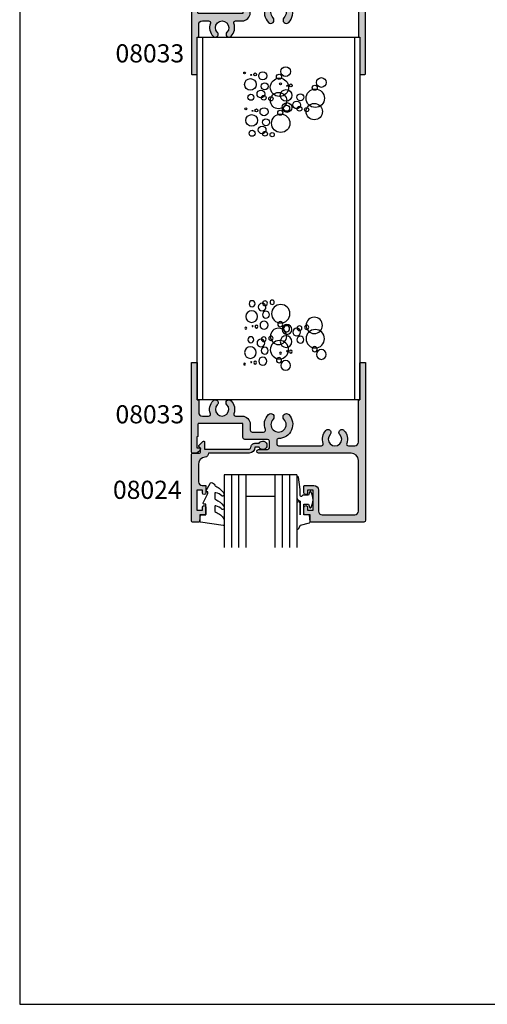
# Model space of a CAD drawing. Extents: x 0 to 354, y 0 to 482.
# Drawn here: x 0 to 129, y 0 to 272 of the extents above; entities that cross this region are included whole.
import ezdxf
from ezdxf.enums import TextEntityAlignment as Align

# ---------------------------------------------------------------- set-up
doc = ezdxf.new("R2010")
doc.units = 0
doc.layers.get('0').update_dxf_attribs({"linetype": 'CONTINUOUS'})
for name, color, linetype in [('08024$0$APL_HATCH', 253, 'CONTINUOUS'), ('08024$0$APL_JOINERY', 2, 'CONTINUOUS'), ('08033$0$APL_HATCH', 253, 'CONTINUOUS'), ('08033$0$APL_JOINERY', 2, 'CONTINUOUS'), ('9010250L$0$APL_JOINERY', 2, 'CONTINUOUS'), ('9010312L$0$APL_JOINERY', 2, 'CONTINUOUS'), ('APL_JOINERY', 2, 'CONTINUOUS'), ('APL_NOTES', 7, 'CONTINUOUS')]:
    doc.layers.add(name, color=color, linetype=linetype)
doc.styles.add('ARIAL-BOLD', font='arialbd.ttf')

# ---------------------------------------------------------------- blocks, each defined once
blk = doc.blocks.new('08033')
at = {"layer": '08033$0$APL_HATCH'}
h = blk.add_hatch(color=256, dxfattribs=at)
edge = h.paths.add_edge_path()
edge.add_arc((-24.00000000000045, 21.49999999999964), 0.4999999999995453, 179.9999999999479, 270.0000000000521, ccw=False)
edge.add_line((-24.5, 21.5000000000001), (-24.5, 22.5000000000001))
edge.add_arc((-24, 22.5000000000001), 0.5, 90, 180, ccw=False)
edge.add_line((-24, 23.0000000000001), (-12.16214223860004, 23.0000000000001))
edge.add_arc((-12.16214223862796, 22.50000000001843), 0.499999999981668, -19.98487997389651, 89.99999999680028, ccw=False)
edge.add_arc((-8.4499999999917, 21.14999999999589), 3.450000000009256, 160.0151200292844, 224.1942037228816)
edge.add_arc((-10.3500000000005, 19.30270467980497), 0.8000000000030884, 224.1942037231756, 404.194203723179)
edge.add_arc((-8.449999999995734, 21.14999999999468), 1.849999999999353, -44.194203723112594, 224.1942037226861, ccw=False)
edge.add_arc((-6.549999999999581, 19.30270467980498), 0.7999999999969015, 135.8057962773776, 315.8057962773785)
edge.add_arc((-8.449999999978626, 21.15000000003701), 3.450000000010404, 315.8057962764128, 379.9848799700106)
edge.add_arc((-4.737857761300007, 22.50000000000009), 0.5000000000000037, 89.99999999999977, 199.9848799706983, ccw=False)
edge.add_line((-4.737857761300006, 23.0000000000001), (-3, 23.0000000000001))
edge.add_arc((-3, 22.00000000000009), 1, 0, 90, ccw=False)
edge.add_line((-2, 22.00000000000009), (-2, 10.50270467980006))
edge.add_arc((-1.799999999999982, 10.50270467980006), 0.200000000000017, 180, 269.9999999999918)
edge.add_line((-1.800000000000011, 10.30270467980004), (-1.600000000000022, 10.30270467980004))
edge.add_line((-1.600000000000022, 10.30270467980004), (-1.599999999999965, 0.2000000000000313))
edge.add_arc((-1.400000000000019, 0.2000000000000455), 0.199999999999946, 180.000000000004, 270.0000000000122)
edge.add_line((-1.399999999999977, 9.95e-14), (-0.2000000000000455, 1.42e-14))
edge.add_arc((-0.2000000000000313, 0.2000000000000455), 0.2000000000000313, 269.9999999999959, 359.9999999999959)
edge.add_line((0, 0.2000000000000313), (0, 43.5000000000001))
edge.add_arc((-0.5, 43.5000000000001), 0.5, 0, 90)
edge.add_line((-0.5, 44.0000000000001), (-15.05000000000006, 44.0000000000001))
edge.add_arc((-15.05000000000006, 43.75000000000009), 0.25, 90, 180)
edge.add_line((-15.30000000000006, 43.75000000000009), (-15.30000000000006, 42.00000000000009))
edge.add_line((-15.30000000000006, 42.00000000000009), (-16.75, 42.00000000000009))
edge.add_arc((-16.75, 41.7500000000001), 0.25, 90, 180)
edge.add_line((-17, 41.7500000000001), (-17, 39.95000000000003))
edge.add_arc((-16.5, 39.95000000000003), 0.5, 180, 360)
edge.add_line((-16, 39.95000000000003), (-16, 40.70000000000002))
edge.add_line((-16, 40.70000000000002), (-14.5, 40.70000000000002))
edge.add_line((-14.5, 40.70000000000002), (-14.5, 35.20000000000003))
edge.add_line((-14.5, 35.20000000000003), (-16, 35.20000000000003))
edge.add_line((-16, 35.20000000000003), (-16, 35.95000000000003))
edge.add_arc((-16.5, 35.95000000000003), 0.5, 0, 180)
edge.add_line((-17, 35.95000000000003), (-17, 34.15000000000008))
edge.add_arc((-16.75, 34.15000000000008), 0.25, 180, 270)
edge.add_line((-16.75, 33.90000000000007), (-14.30000000000006, 33.90000000000002))
edge.add_arc((-14.30000000000005, 35.20000000000007), 1.300000000000054, 269.9999999999994, 359.9999999999981)
edge.add_line((-13, 35.20000000000003), (-13, 41.0000000000001))
edge.add_arc((-12, 41.0000000000001), 1, 90, 180, ccw=False)
edge.add_line((-12, 42.00000000000009), (-3, 42.00000000000009))
edge.add_arc((-3, 41.0000000000001), 1, 0, 90, ccw=False)
edge.add_line((-2, 41.0000000000001), (-2, 27.00000000000009))
edge.add_arc((-4, 27.00000000000009), 2, -90, 0, ccw=False)
edge.add_line((-4, 25.0000000000001), (-29.5, 25.0000000000001))
edge.add_arc((-29.5, 24.50000000000009), 0.5, 90, 270)
edge.add_line((-29.5, 24.0000000000001), (-27, 24.0000000000001))
edge.add_arc((-27, 23.50000000000009), 0.5, 0, 90, ccw=False)
edge.add_line((-26.5, 23.50000000000009), (-26.5, 21.70000000000003))
edge.add_arc((-27, 21.70000000000003), 0.5, -90, 0, ccw=False)
edge.add_line((-27, 21.20000000000003), (-33.30000000000007, 21.20000000000003))
edge.add_arc((-33.30000000000007, 20.70000000000003), 0.5, 90, 180)
edge.add_line((-33.80000000000006, 20.70000000000003), (-33.80000000000006, 17.05000000000005))
edge.add_arc((-34.05000000000006, 17.05000000000005), 0.25, -90, 0, ccw=False)
edge.add_line((-34.05000000000006, 16.80000000000005), (-46, 16.80000000000005))
edge.add_arc((-45.99999999999998, 17.00000000000005), 0.2000000000000028, 179.9999999999878, 269.9999999999959, ccw=False)
edge.add_line((-46.19999999999999, 17.00000000000009), (-46.20000000000004, 20.30000000000008))
edge.add_arc((-46.40000000000006, 20.30000000000008), 0.200000000000017, 0, 89.99999999999186)
edge.add_line((-46.40000000000003, 20.5000000000001), (-46.5, 20.5000000000001))
edge.add_line((-46.5, 20.5000000000001), (-46.5, 23.50000000000009))
edge.add_line((-46.5, 23.50000000000009), (-45.75, 23.50000000000009))
edge.add_arc((-45.75000000000005, 23.75000000000012), 0.2500000000000284, 270.0000000000114, 371.5369590327934)
edge.add_arc((-46.97474487134563, 23.50000000005639), 1.499999999943701, 11.53695903105741, 89.99999999825702)
edge.add_line((-46.9747448713, 25.0000000000001), (-47.75, 25.0000000000001))
edge.add_arc((-47.75, 24.7500000000001), 0.25, 90, 180)
edge.add_line((-48, 24.7500000000001), (-48, 0.2000000000000313))
edge.add_arc((-47.80000000000002, 0.1999999999999886), 0.1999999999999744, 179.9999999999877, 269.9999999999878)
edge.add_line((-47.80000000000007, 1.42e-14), (-46.60000000000002, 9.95e-14))
edge.add_arc((-46.59999999999998, 0.2000000000000455), 0.199999999999946, 269.9999999999878, 359.9999999999959)
edge.add_line((-46.40000000000003, 0.2000000000000313), (-46.39999999999997, 10.30270467980004))
edge.add_line((-46.39999999999997, 10.30270467980004), (-46.19999999999993, 10.30270467980007))
edge.add_arc((-46.19999999999993, 10.50270467980006), 0.1999999999999886, 270, 360)
edge.add_line((-45.99999999999994, 10.50270467980006), (-46, 13.80000000000005))
edge.add_arc((-45, 13.80000000000005), 1, 90, 180, ccw=False)
edge.add_line((-45, 14.80000000000005), (-43.26214223859563, 14.80000000000005))
edge.add_arc((-43.26214223859562, 14.30000000000005), 0.4999999999999983, -19.98487997069782, 90.0000000000008, ccw=False)
edge.add_arc((-39.54999999996715, 12.94999999995709), 3.449999999990578, 160.0151200284579, 224.1942037220574)
edge.add_arc((-41.44999999999621, 11.10270467980498), 0.7999999999969418, 224.1942037226253, 404.1942037226275)
edge.add_arc((-39.55000000000001, 12.94999999999469), 1.84999999999935, -44.19420372268911, 224.1942037231096, ccw=False)
edge.add_arc((-37.6499999999952, 11.102704679805), 0.8000000000030884, 135.8057962768306, 315.8057962768257)
edge.add_arc((-39.55000000000397, 12.94999999999581), 3.450000000009152, 315.8057962771195, 379.9848799707174)
edge.add_arc((-35.83785776131787, 14.29999999998339), 0.5000000000166529, 89.99999999747268, 199.9848799681675, ccw=False)
edge.add_line((-35.83785776129582, 14.80000000000005), (-34.05000000000006, 14.80000000000005))
edge.add_arc((-34.05000000000006, 17.05000000000005), 2.25, 270, 360)
edge.add_line((-31.80000000000006, 17.05000000000005), (-31.80000000000006, 18.70000000000003))
edge.add_arc((-31.30000000000006, 18.70000000000003), 0.5, 90, 180, ccw=False)
edge.add_line((-31.30000000000006, 19.20000000000003), (-28.0987803063, 19.20000000000003))
edge.add_arc((-28.09878030630041, 18.69999999999977), 0.5000000000002629, -21.32368626345408, 89.99999999995322, ccw=False)
edge.add_arc((-23.99999999995809, 17.09999999993491), 3.899999999984638, 158.676313735387, 224.2200444265849)
edge.add_arc((-26.14999999999969, 15.00775240470436), 0.8999999999968231, 224.2200444275177, 404.2200444275179)
edge.add_arc((-24.00000000000443, 17.09999999999599), 2.100000000000385, -44.22004442753678, 224.2200444278614, ccw=False)
edge.add_arc((-21.85000000000059, 15.00775240470862), 0.8999999999999964, 135.7799555723002, 315.7799555723002)
edge.add_arc((-24.00000000000002, 17.10000000000005), 3.900000000000042, 315.7799555723, 449.9999999999997)
at = {"layer": '08033$0$APL_JOINERY'}
blk.add_lwpolyline([(-24, 21.00000000000009, -0.4142135623736278), (-24.5, 21.5000000000001), (-24.5, 22.5000000000001, -0.4142135623730951), (-24, 23.0000000000001), (-12.16214223860004, 23.0000000000001, -0.5204832016754438), (-11.69225081604021, 22.32911392404929, 0.2875912244630764), (-10.92358490566069, 18.74503062087472, 1.00000000000003), (-9.776415094340352, 19.86037873873525, -2.366997536941006), (-7.123584905660718, 19.86037873872537, 1.000000000000009), (-5.976415094338433, 18.74503062088459, 0.2875912244630795), (-5.207749183914528, 22.32911392405092, -0.5204832016754506), (-4.737857761300006, 23.0000000000001), (-3, 23.0000000000001, -0.4142135623730951), (-2, 22.00000000000009), (-2, 10.50270467980006, 0.4142135623730534), (-1.800000000000011, 10.30270467980004), (-1.600000000000022, 10.30270467980004), (-1.599999999999965, 0.2000000000000313, 0.4142135623731367), (-1.399999999999977, 9.95e-14), (-0.2000000000000455, 1.42e-14, 0.4142135623730951), (0, 0.2000000000000313), (0, 43.5000000000001, 0.4142135623730951), (-0.5, 44.0000000000001), (-15.05000000000006, 44.0000000000001, 0.4142135623730951), (-15.30000000000006, 43.75000000000009), (-15.30000000000006, 42.00000000000009), (-16.75, 42.00000000000009, 0.4142135623730951), (-17, 41.7500000000001), (-17, 39.95000000000003, 0.9999999999999998), (-16, 39.95000000000003), (-16, 40.70000000000002), (-14.5, 40.70000000000002), (-14.5, 35.20000000000003), (-16, 35.20000000000003), (-16, 35.95000000000003, 0.9999999999999998), (-17, 35.95000000000003), (-17, 34.15000000000008, 0.4142135623730951), (-16.75, 33.90000000000007), (-14.30000000000006, 33.90000000000002, 0.4142135623730868), (-13, 35.20000000000003), (-13, 41.0000000000001, -0.4142135623730951), (-12, 42.00000000000009), (-3, 42.00000000000009, -0.4142135623730951), (-2, 41.0000000000001), (-2, 27.00000000000009, -0.4142135623730951), (-4, 25.0000000000001), (-29.5, 25.0000000000001, 0.9999999999999998), (-29.5, 24.0000000000001), (-27, 24.0000000000001, -0.4142135623730951), (-26.5, 23.50000000000009), (-26.5, 21.70000000000003, -0.4142135623730951), (-27, 21.20000000000003), (-33.30000000000007, 21.20000000000003, 0.4142135623730951), (-33.80000000000006, 20.70000000000003), (-33.80000000000006, 17.05000000000005, -0.4142135623730951), (-34.05000000000006, 16.80000000000005), (-46, 16.80000000000005, -0.4142135623731367), (-46.19999999999999, 17.00000000000009), (-46.20000000000004, 20.30000000000008, 0.4142135623730534), (-46.40000000000003, 20.5000000000001), (-46.5, 20.5000000000001), (-46.5, 23.50000000000009), (-45.75, 23.50000000000009, 0.4744978678079088), (-45.50505102572168, 23.80000000000003, 0.3563939586926741), (-46.9747448713, 25.0000000000001), (-47.75, 25.0000000000001, 0.4142135623730951), (-48, 24.7500000000001), (-48, 0.2000000000000313, 0.4142135623730951), (-47.80000000000007, 1.42e-14), (-46.60000000000002, 9.95e-14, 0.4142135623731367), (-46.40000000000003, 0.2000000000000313), (-46.39999999999997, 10.30270467980004), (-46.19999999999993, 10.30270467980007, 0.4142135623730951), (-45.99999999999994, 10.50270467980006), (-46, 13.80000000000005, -0.4142135623730951), (-45, 14.80000000000005), (-43.26214223859563, 14.80000000000005, -0.5204832016754507), (-42.7922508159811, 14.12911392405089, 0.2875912244630876), (-42.02358490565734, 10.54503062088453, 1.000000000000019), (-40.87641509433509, 11.66037873872546, -2.366997536941006), (-38.22358490565545, 11.66037873873519, 0.9999999999999598), (-37.07641509433501, 10.54503062087477, 0.2875912244630795), (-36.30774918395559, 14.12911392404929, -0.5204832016754307), (-35.83785776129582, 14.80000000000005), (-34.05000000000006, 14.80000000000005, 0.4142135623730951), (-31.80000000000006, 17.05000000000005), (-31.80000000000006, 18.70000000000003, -0.4142135623730951), (-31.30000000000006, 19.20000000000003), (-28.0987803063, 19.20000000000003, -0.5279300905745186), (-27.63300981693822, 18.51818181818184, 0.2940492359104622), (-26.79499999999923, 14.38007812612121, 0.9999999999999998), (-25.50500000000015, 15.63542668328751, -2.368487253624519), (-22.49500000000041, 15.63542668329603, 1), (-21.20500000000077, 14.38007812612121, 0.66326718810724)], format="xyb", close=True, dxfattribs=at)
blk = doc.blocks.new('POLYSTYRENE')
at = {"layer": 'APL_JOINERY', "color": 8, "linetype": 'CONTINUOUS'}
for centre, radius in [((1.973102695199941, 8.023950961200029), 1.341451886199999), ((-9.339352758200107, 7.629330422000009), 0.2630803594), ((-7.760870601800093, 4.472366109400013), 1.605652519), ((-7.497790242400014, 7.103169703200023), 0.1315401796), ((-6.445468805000018, 7.234709883000022), 0.394620539), ((-4.340825929800075, 6.840089344000006), 1.116155436599999), ((0.2630803591999893, 3.68312503140001), 2.5268043384), ((0.1315401795999378, 6.577008984600013), 0.7083655464), ((11.82231469299995, 4.99883584760002), 1.341451886199999), ((-4.866986648600004, 1.841562515600003), 1.060510832999999), ((-3.814665211200008, 3.946205390800002), 0.957626963), ((0.5098592395999049, 4.6042153084), 0.2630803594), ((2.088341395999918, 1.447250995800004), 1.605652519), ((2.351421755399996, 4.078054589600014), 0.1315401796), ((3.403743192799993, 4.209594769400013), 0.394620539), ((10.112292357, 0.6580099178000296), 2.5268043384), ((9.98075217739995, 3.551893871000004), 0.7083655464), ((-7.629330422200041, 0.9207812578000016), 0.8319331434), ((-4.077745570400111, 0.789241078200007), 0.6577008984), ((-2.104642875200056, 0.5261607188000142), 0.5882655672000001), ((0, 0), 2.2516051896), ((6.034546786599889, 0.921090277199994), 0.957626963), ((-8.987595186800036, -2.290233089999986), 0.2630803594), ((-7.146032671000057, -2.8163938088), 0.1315401796), ((-6.09371123360006, -2.684853628999974), 0.394620539), ((-3.989068358600093, -3.079474168199965), 1.116155436599999), ((0.4832977509998955, -3.342554527599986), 0.7083655464), ((2.324860266599898, -1.895612550999999), 1.341451886199999), ((2.21988157559997, -2.104333855799978), 0.8319331434), ((4.982225349199893, -1.183552598000005), 1.060510832999999), ((5.771466427199925, -2.235874035400001), 0.6577008984), ((7.744569122599955, -2.498954394799966), 0.5882655672000001), ((9.849211997599923, -3.02511511359998), 2.2516051896), ((-7.409113030400021, -5.447197402599982), 1.605652519), ((-3.46290763980005, -5.973358121399996), 0.957626963), ((0.614837930599947, -6.236438480799989), 2.5268043384), ((-4.515229077200046, -8.078000996399965), 1.060510832999999), ((-7.277572850800083, -8.998782254199966), 0.8319331434), ((-3.725987999200015, -9.130322433999993), 0.6577008984), ((-1.752885303800098, -9.393402793199982), 0.5882655672000001)]:
    blk.add_circle(centre, radius, dxfattribs=at)
blk = doc.blocks.new('6GLASS', base_point=(101.8368839708302, 399.4111348733001))
at = {"layer": 'APL_JOINERY', "color": 7}
for p, q in [((89.33688397083029, 412.4111348732999), (95.33688397083029, 412.4111348732999)), ((89.33688397083029, 412.4111348732999), (89.33688397083029, 392.4111348732999)), ((95.33688397083029, 412.4111348732999), (95.33688397083029, 392.4111348732999))]:
    blk.add_line(p, q, dxfattribs=at)
at = {"layer": 'APL_JOINERY', "color": 8}
for p, q in [((91.33688397083029, 412.4111348732999), (91.33688397083029, 392.4111348732999)), ((93.33688397083029, 412.4111348732999), (93.33688397083029, 392.4111348732999))]:
    blk.add_line(p, q, dxfattribs=at)
blk = doc.blocks.new('20MM_IGU')
at = {"layer": 'APL_JOINERY', "color": 7}
for p, q in [((-10.29999999999995, 12.00000000000002), (-18.29999999999995, 12.00000000000002)), ((-10.29999999999995, 6.000000000000028), (-18.29999999999995, 6.000000000000028))]:
    blk.add_line(p, q, dxfattribs=at)
at = {"layer": 'APL_JOINERY', "rotation": 180}
for p in [(-30.79999999999989, 18.9999999999998), (-16.79999999999989, 18.9999999999998)]:
    blk.add_blockref('6GLASS', p, dxfattribs=at)
blk = doc.blocks.new('08024')
at = {"layer": '08024$0$APL_HATCH'}
h = blk.add_hatch(color=256, dxfattribs=at)
edge = h.paths.add_edge_path()
edge.add_line((2.073223304703276, -2.133883476492311), (3.173223304703242, -3.233883476489548))
edge.add_arc((3.350000000000199, -3.05710678119308), 0.2500000000001072, 224.9999999999206, 359.9999999999283)
edge.add_line((3.600000000000306, -3.057106781193393), (3.600000000000306, -1.100000000000189))
edge.add_line((3.600000000000306, -1.100000000000189), (15.90999999999866, -1.100000000000417))
edge.add_arc((15.90999999999863, -1.600000000000402), 0.4999999999999858, -3.183231456205249e-12, 89.99999999999682, ccw=False)
edge.add_arc((17.50999999999804, -1.600000000000277), 1.099999999999422, 180.0000000000079, 270.0000000000275)
edge.add_line((17.50999999999857, -2.6999999999997), (18.65004950616254, -2.699999999999729))
edge.add_arc((19.65999999999875, -2.15000000000015), 1.149999999999797, 208.5718781422904, 511.428121857646)
edge.add_line((18.65004950616315, -1.59999999999945), (17.50999999999868, -1.600000000000814))
edge.add_arc((15.90999999999804, -1.600000000001428), 1.600000000000635, 2.19538e-11, 89.99999999996992)
edge.add_line((15.90999999999888, -7.923e-13), (4.699999999999988, -2.238e-13))
edge.add_line((4.699999999999988, -2.238e-13), (4.700000000000038, 0.0198364968875957))
edge.add_arc((3.600000000000025, 0.0198364968876124), 1.100000000000012, 359.9999999999991, 443.514833546125)
edge.add_arc((3.950132537897039, 3.10000000000008), 2.000000000000031, 178.5534443134878, 263.51483354612424, ccw=False)
edge.add_line((1.950769923104132, 3.150488954916941), (1.950769923104083, 7.900002040453632))
edge.add_arc((2.950769923104085, 7.900002040453643), 1.000000000000002, 90.00000000000102, 180.0000000000007, ccw=False)
edge.add_line((2.950769923104069, 8.900002040453646), (3.750039940743285, 8.900002040453675))
edge.add_arc((3.750039940743285, 9.150002040453675), 0.25, 270, 360)
edge.add_line((4.000039940743285, 9.150002040453675), (4.000039940743285, 10.95000204045365))
edge.add_arc((3.500039940743285, 10.95000204045365), 0.5, 0, 180)
edge.add_line((3.000039940743285, 10.95000204045365), (3.000039940743285, 10.20000204045365))
edge.add_line((3.000039940743285, 10.20000204045365), (1.500039940743171, 10.20000204045365))
edge.add_line((1.500039940743171, 10.20000204045365), (1.500039940743171, 15.70000204045365))
edge.add_line((1.500039940743171, 15.70000204045365), (3.000039940743285, 15.70000204045365))
edge.add_line((3.000039940743285, 15.70000204045365), (3.000039940743285, 14.95000204045365))
edge.add_arc((3.500039940743285, 14.95000204045365), 0.5, 180, 360)
edge.add_line((4.000039940743285, 14.95000204045365), (4.000039940743285, 16.75000204045367))
edge.add_arc((3.750039940743285, 16.75000204045367), 0.25, 0, 90)
edge.add_line((3.750039940743285, 17.00000204045367), (2.300039940743239, 17.00000204045367))
edge.add_line((2.300039940743239, 17.00000204045367), (2.300039940743239, 18.75000204045367))
edge.add_arc((2.050039940743239, 18.75000204045367), 0.25, 0, 90)
edge.add_line((2.050039940743239, 19.00000204045366), (0.2500000000000071, 19.00000204045365))
edge.add_arc((0.250000000000008, 18.75000204045365), 0.25, 90.00000000000018, 180)
edge.add_line((8e-15, 18.75000204045365), (0, 0.287867965644697))
edge.add_arc((0.2878679656443523, 0.2878679656444695), 0.2878679656443523, 179.9999999999547, 269.9999999999547)
edge.add_line((0.2878679656441249, 1.172e-13), (2.249999999999943, 9.13e-13))
edge.add_arc((2.249999999999943, -0.2499999999990869), 0.25, 0, 90, ccw=False)
edge.add_line((2.499999999999943, -0.2499999999990869), (2.499999999999943, -1.353553390602424))
edge.add_line((2.499999999999943, -1.353553390602424), (2.073223304703738, -1.780330085899489))
edge.add_arc((2.249999999999925, -1.957106781196131), 0.2499999999996855, 134.9999999999263, 224.999999999924)
at = {"layer": '08024$0$APL_JOINERY', "linetype": 'CONTINUOUS'}
blk.add_lwpolyline([(2.073223304703276, -2.133883476492311), (3.173223304703242, -3.233883476489548, 0.6681786379193478), (3.600000000000306, -3.057106781193393), (3.600000000000306, -1.100000000000189), (15.90999999999866, -1.100000000000417, -0.4142135623730951), (16.40999999999861, -1.600000000000431, 0.414213562373195), (17.50999999999857, -2.6999999999997), (18.65004950616254, -2.699999999999729, 3.927182716063912), (18.65004950616315, -1.59999999999945), (17.50999999999868, -1.600000000000814, 0.414213562372829), (15.90999999999888, -7.923e-13), (4.699999999999988, -2.238e-13), (4.700000000000038, 0.0198364968875957, 0.3814371313442931), (3.72424057796347, 1.112797739927518, -0.3886847959560829), (1.950769923104132, 3.150488954916941), (1.950769923104083, 7.900002040453632, -0.4142135623730937), (2.950769923104069, 8.900002040453646), (3.750039940743285, 8.900002040453675, 0.4142135623730951), (4.000039940743285, 9.150002040453675), (4.000039940743285, 10.95000204045365, 0.9999999999999998), (3.000039940743285, 10.95000204045365), (3.000039940743285, 10.20000204045365), (1.500039940743171, 10.20000204045365), (1.500039940743171, 15.70000204045365), (3.000039940743285, 15.70000204045365), (3.000039940743285, 14.95000204045365, 0.9999999999999998), (4.000039940743285, 14.95000204045365), (4.000039940743285, 16.75000204045367, 0.4142135623730951), (3.750039940743285, 17.00000204045367), (2.300039940743239, 17.00000204045367), (2.300039940743239, 18.75000204045367, 0.4142135623730951), (2.050039940743239, 19.00000204045366), (0.2500000000000071, 19.00000204045365, 0.414213562373094), (8e-15, 18.75000204045365), (0, 0.287867965644697, 0.4142135623730951), (0.2878679656441249, 1.172e-13), (2.249999999999943, 9.13e-13, -0.4142135623730951), (2.499999999999943, -0.2499999999990869), (2.499999999999943, -1.353553390602424), (2.073223304703738, -1.780330085899489, 0.4142135623730831)], format="xyb", close=True, dxfattribs=at)
blk = doc.blocks.new('9010312L', base_point=(365.0634067278241, 339.4121540145172))
at = {"layer": '9010312L$0$APL_JOINERY', "color": 252, "linetype": 'CONTINUOUS', "flags": 128}
blk.add_lwpolyline([(368.7634067278242, 336.2999919725365), (368.7634067278242, 343.1621540145172, 0.7673269879789621), (368.2969003768781, 343.2871540145172), (367.7417988747632, 342.3256900094965), (365.2336571919708, 341.6536354710894, 0.3626955242591878), (365.0492176629832, 341.3914870691882), (365.2134067278238, 339.4121540145171), (366.7634067278242, 339.4121540145171), (366.7634067278242, 336.5121540145171), (365.513243805812, 336.5121540145171), (365.2515573605315, 337.33769638433, 0.6640183420487276), (364.7926555705179, 337.3798010733406, 0.250000000000001), (364.7926555705179, 333.1445069556935, 0.6640183420487097), (365.2515573605313, 333.1866116447042), (365.513243805812, 334.012154014517), (367.0632438058122, 334.012154014517), (367.3369346947805, 334.2858449034853, -0.6681785464135807), (367.7637113900771, 334.1090682714504), (367.7637118012051, 332.4843569389276), (368.2660718660176, 329.071515400063, 0.9294717386060577), (368.7634067278242, 329.1079223518047), (368.7634067278242, 334.5749919747145, 0.3563939586926081), (367.9634067278241, 335.5547878718278, -0.3563939586925715), (367.7634067278241, 335.799736846106), (367.7634067278241, 339.3871540145172, -0.9999999999999998), (367.8134067278242, 339.3871540145172), (367.8134067278242, 336.2999919725365, 0.9999999999999998), (368.7634067234684, 336.2999919725365)], format="xyb", dxfattribs=at)
blk = doc.blocks.new('9010250L', base_point=(121.774366591509, 118.4609762649905))
at = {"layer": '9010250L$0$APL_JOINERY', "color": 252, "linetype": 'CONTINUOUS', "flags": 128}
blk.add_lwpolyline([(128.2214041892004, 113.237162025908, 0.4340964952257526), (127.8564264353586, 113.2516672307586, -0.1536145893906839), (126.1665848234194, 112.3836279395214, -0.4648333009751577), (125.8743665871532, 112.6300373965772), (125.8743665871532, 113.8094047359766, -0.2915390373815183), (126.1631670868723, 114.2626097349352, 0.122912838877769), (128.337096292186, 116.0230618678046, 0.3152263475814818), (128.3643015296608, 116.8050726870086), (128.3054542116655, 116.895689610204, 0.3630140704661038), (127.937567290366, 117.0088437804028, -0.1219902707494916), (126.1935750224063, 116.0026940736885, -0.4989702342470917), (125.8743665871532, 116.2429235316861), (125.8743665871534, 117.2881686513476, -0.3136800272017972), (126.2005910348754, 117.7569991723576, 0.1785411124350255), (128.4109533989318, 119.6504102703136, 0.1279718777770435), (128.4743665871533, 119.8941149189789), (128.4743665871533, 121.1878456480731, 0.4607623830565047), (128.1854567012142, 121.4347991270448), (121.9854567055696, 120.4579297439621, 0.3941429072290372), (121.7753179169858, 120.1891873293035), (121.9265167932934, 118.4609762649903), (123.4743665871533, 118.4609762649903), (123.4743665871533, 115.5609762649902), (122.9743665871533, 115.5609762649902, 0.5486826681767417), (122.7478103958355, 115.2052772007768), (123.9743665871533, 112.5762671786926), (123.9743665871533, 112.0965836934555), (123.710969127532, 112.0965836934555, 0.5773502691896264), (123.5060653169642, 111.7416798828875), (124.600199612073, 109.8465836934555, 0.2487009021145858), (124.997156080752, 109.597885439953, 0.3109226116934106), (125.8972608716131, 110.2877394163853, -0.2088596723963019), (126.1629196373118, 110.5871267326566, 0.1426663047989766), (128.4040654372802, 112.5394783919284, 0.3321417186747404), (128.3666167137426, 113.0688908313857)], format="xyb", close=True, dxfattribs=at)
blk = doc.blocks.new('08024GLAZE')
at = {"layer": 'APL_JOINERY', "rotation": 270}
blk.add_blockref('9010312L', (17.00000204045369, 32.70000000435556), dxfattribs=at)
at = {"layer": 'APL_JOINERY', "xscale": -1, "rotation": 270}
for name, p in [('20MM_IGU', (-5.68e-14, 33.30003994509854)), ('08024', (0, 0)), ('9010250L', (17.00000000000011, 2.300039945099027))]:
    blk.add_blockref(name, p, dxfattribs=at)

msp = doc.modelspace()

# ---------------------------------------------------------------- linework, layer by layer
msp.add_lwpolyline([(353.9999991319282, 2.788497113e-07), (353.9999991319282, 482.0000002788496), (-8.680717656e-07, 482.0000002788496), (-8.680717656e-07, 2.788497113e-07)], close=True)
at = {"layer": 'APL_JOINERY', "color": 3}
for p, q in [((48.92942763752412, 266.6897968884989), (93.72942763752408, 266.6897968884989)), ((48.92942763752412, 166.6897968884988), (48.92942763752412, 266.6897968884989)), ((50.42942763752413, 166.6897968884988), (50.42942763752413, 266.6897968884989)), ((92.22942763752408, 266.6897968884989), (92.22942763752408, 166.6897968884988)), ((93.72942763752408, 266.6897968884989), (93.72942763752408, 166.6897968884988)), ((93.72942763752408, 166.6897968884988), (48.92942763752412, 166.6897968884988))]:
    msp.add_line(p, q, dxfattribs=at)

# ---------------------------------------------------------------- block references
at = {"layer": 'APL_JOINERY'}
for name, p in [('08033', (95.3294276375241, 256.3870922086988)), ('POLYSTYRENE', (71.3294276375241, 249.1897968884988))]:
    msp.add_blockref(name, p, dxfattribs=at)
at = {"layer": 'APL_JOINERY', "xscale": -1, "rotation": 180}
for name, p in [('POLYSTYRENE', (71.3294276375241, 184.1897968884989)), ('08033', (95.3294276375241, 176.9925015682989))]:
    msp.add_blockref(name, p, dxfattribs=at)
at = {"layer": 'APL_JOINERY', "rotation": 270}
msp.add_blockref('08024GLAZE', (47.32942763316856, 151.9925015682986), dxfattribs=at)

# ---------------------------------------------------------------- texts
at = {"layer": 'APL_NOTES', "style": 'ARIAL-BOLD'}
for p in [(45.32959055953633, 259.730270160142), (45.32959055953631, 160.1965517139715)]:
    msp.add_text('08033', height=5, dxfattribs=at).set_placement(p, align=Align.RIGHT)
msp.add_text('08024', height=5, dxfattribs=at).set_placement((25.69999913192837, 139.3746287699406))

doc.saveas('drawing.dxf')
